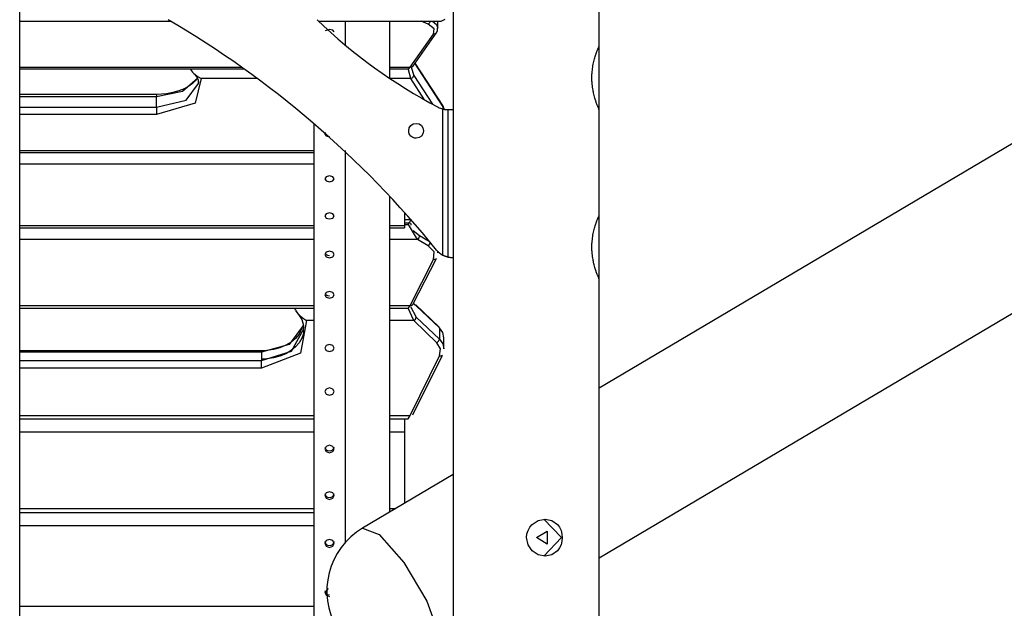
# Model space of a CAD drawing. Units: inches. Extents: x 241 to 353, y 126 to 294.
# Drawn here: x 275 to 284, y 259 to 264 of the extents above; entities that cross this region are included whole.
import ezdxf

# ---------------------------------------------------------------- set-up
doc = ezdxf.new("R2010")
doc.units = ezdxf.units.IN
doc.header["$MEASUREMENT"] = 0
doc.layers.add('Ebene 1', color=7, linetype='Continuous')

msp = doc.modelspace()

# ---------------------------------------------------------------- linework, layer by layer
at = {"layer": 'Ebene 1', "color": 179, "lineweight": 25, "true_color": 0x1a171b}
for points in [[(280.1672, 264.2352), (280.1672, 273.6763)], [(278.7871, 272.0704), (278.7871, 252.6354)], [(292.9899, 268.5898), (280.1672, 261.0044)], [(280.1672, 259.401), (293.6927, 267.4021)], [(274.6892, 247.1854), (274.6892, 247.6278), (274.6892, 248.0701), (274.6892, 248.4512), (274.6892, 248.8318), (274.6892, 249.1507), (274.6892, 249.4697), (274.6892, 249.7269), (274.6892, 249.9841), (274.6892, 250.1908), (274.6892, 250.3971), (274.6892, 251.2164), (274.6892, 252.0351), (274.6892, 253.5297), (274.6892, 255.0242), (274.6892, 257.6928), (274.6892, 260.3617), (274.6892, 263.7582), (274.6892, 267.1544)], [(274.6892, 264.4705), (276.1165, 264.4705)], [(274.6892, 264.4705), (276.1165, 264.4705)], [(274.6892, 264.4705), (276.1165, 264.4705)], [(277.5147, 264.4705), (278.6745, 264.4705)], [(277.5147, 264.4705), (278.6745, 264.4705)], [(277.5147, 264.4705), (278.6745, 264.4705)], [(277.7651, 264.4702), (277.7651, 264.3601), (277.7651, 264.2469)], [(278.189, 263.9286), (278.189, 264.2083), (278.189, 264.4702)], [(278.5511, 264.4426), (278.4845, 264.4705)], [(278.5511, 264.4426), (278.4845, 264.4705)], [(278.569, 264.4705), (278.562, 264.4538), (278.5511, 264.4426)], [(278.569, 264.4705), (278.562, 264.4538), (278.5511, 264.4426)], [(278.5906, 264.4705), (278.6286, 264.4395), (278.6421, 264.4038)], [(278.5906, 264.4705), (278.6286, 264.4395), (278.6421, 264.4038)], [(278.6421, 264.4035), (278.6421, 264.4705)], [(278.6421, 264.4035), (278.6421, 264.4705)], [(278.6745, 264.4705), (278.712, 264.4905)], [(278.6745, 264.4705), (278.712, 264.4905)], [(278.6745, 264.4705), (278.712, 264.4905)], [(277.6621, 264.3706), (277.6483, 264.3858), (277.6173, 264.3925), (277.5784, 264.3813)], [(277.6621, 264.3706), (277.6483, 264.3858), (277.6173, 264.3925), (277.5784, 264.3813)], [(277.6621, 264.3706), (277.6483, 264.3858), (277.6173, 264.3925), (277.5784, 264.3813)], [(278.6026, 264.3491), (278.6061, 264.4001), (278.5511, 264.4426)], [(278.6026, 264.3491), (278.6061, 264.4001), (278.5511, 264.4426)], [(278.6269, 264.358), (278.6393, 264.3801), (278.64, 264.4038)], [(278.6269, 264.358), (278.6393, 264.3801), (278.64, 264.4038)], [(278.6269, 264.358), (278.6393, 264.3801), (278.64, 264.4038)], [(278.3808, 264.0354), (278.6026, 264.3491)], [(278.3808, 264.0354), (278.6026, 264.3491)], [(278.4051, 264.0443), (278.6269, 264.358)], [(278.4051, 264.0443), (278.6269, 264.358)], [(278.6269, 264.358), (278.6168, 264.3501), (278.6026, 264.3491)], [(278.6269, 264.358), (278.6168, 264.3501), (278.6026, 264.3491)], [(280.1672, 263.6354), (280.1664, 263.6368), (280.1664, 263.6373), (280.1662, 263.6375), (280.1657, 263.638), (280.1657, 263.6387), (280.165, 263.6397), (280.1648, 263.6411), (280.1633, 263.6442), (280.1615, 263.6485), (280.1596, 263.653), (280.1574, 263.6583), (280.1569, 263.6597), (280.1562, 263.6611), (280.1555, 263.663), (280.1548, 263.6644), (280.1538, 263.6676), (280.1524, 263.6711), (280.1495, 263.6785), (280.1467, 263.6862), (280.1435, 263.6943), (280.1404, 263.7036), (280.1386, 263.7081), (280.1371, 263.7131), (280.1362, 263.7155), (280.1355, 263.7179), (280.1347, 263.7205), (280.1336, 263.7233), (280.1304, 263.7336), (280.1269, 263.7448), (280.1238, 263.7562), (280.1207, 263.7677), (280.1174, 263.7801), (280.1147, 263.7927), (280.114, 263.7965), (280.1133, 263.7994), (280.1124, 263.8027), (280.1118, 263.8061), (280.1104, 263.8128), (280.1093, 263.8196), (280.1069, 263.833), (280.1047, 263.8471), (280.103, 263.8612), (280.1012, 263.8757), (280.1009, 263.8831), (280.1, 263.8902), (280.0999, 263.894), (280.0999, 263.8979), (280.0994, 263.9015), (280.099, 263.9053), (280.0987, 263.9202), (280.0983, 263.935), (280.0987, 263.9498), (280.099, 263.9646), (280.0994, 263.972), (280.1, 263.9794), (280.1006, 263.983), (280.1006, 263.9868), (280.1009, 263.9904), (280.1012, 263.9942), (280.103, 264.0087), (280.1047, 264.0228), (280.1069, 264.0369), (280.109, 264.0507), (280.1118, 264.0642), (280.1147, 264.0772), (280.1174, 264.0898), (280.1207, 264.1022), (280.1238, 264.1141), (280.1269, 264.1258), (280.1302, 264.1368), (280.1336, 264.1474), (280.1343, 264.1498), (280.1355, 264.1524), (280.1362, 264.1548), (280.1369, 264.1572), (280.1386, 264.1622), (280.1404, 264.1668), (280.1435, 264.1758), (280.1464, 264.1844), (280.1495, 264.1921), (280.1524, 264.1992), (280.1538, 264.2028), (280.1548, 264.2059), (280.1555, 264.2076), (280.1562, 264.209), (280.1565, 264.2104), (280.1574, 264.212), (280.1595, 264.2175), (280.1615, 264.2221), (280.1633, 264.2259), (280.1648, 264.2295), (280.1657, 264.2319), (280.1664, 264.2338), (280.1664, 264.2342), (280.1669, 264.2345), (280.1669, 264.2349), (280.1672, 264.2352)], [(280.1672, 263.6373), (280.1672, 264.2359)], [(274.6892, 264.0354), (276.7883, 264.0354)], [(274.6892, 264.0354), (276.7883, 264.0354)], [(274.6892, 264.0221), (276.8069, 264.0221)], [(274.6892, 264.0221), (276.8069, 264.0221)], [(276.3032, 264.019), (276.312, 264.0027), (276.3237, 263.9885), (276.3363, 263.9758), (276.3497, 263.9646), (276.3773, 263.9444), (276.4052, 263.9286)], [(276.3032, 264.019), (276.312, 264.0027), (276.3237, 263.9885), (276.3363, 263.9758), (276.3497, 263.9646), (276.3773, 263.9444), (276.4052, 263.9286)], [(278.189, 264.0354), (278.3808, 264.0354)], [(278.189, 264.0354), (278.3808, 264.0354)], [(278.189, 264.0221), (278.3684, 264.0221)], [(278.189, 264.0221), (278.3684, 264.0221)], [(278.3856, 263.9286), (278.3644, 264.0101)], [(278.3856, 263.9286), (278.3644, 264.0101)], [(278.3684, 264.0221), (278.3808, 264.0354)], [(278.3694, 264.0225), (278.3808, 264.0354)], [(278.4051, 264.0443), (278.3949, 264.0366), (278.3808, 264.0354)], [(278.4051, 264.0443), (278.3949, 264.0366), (278.3808, 264.0354)], [(278.3892, 264.038), (278.4138, 263.9589)], [(278.3892, 264.038), (278.4138, 263.9589)], [(278.6922, 263.6626), (278.4256, 264.0728)], [(278.6922, 263.6626), (278.4256, 264.0728)], [(278.6893, 263.6731), (278.4273, 264.0757)], [(278.6893, 263.6731), (278.4273, 264.0757)], [(276.3688, 263.9346), (276.3494, 263.9071), (276.3234, 263.8809), (276.2894, 263.8559), (276.2453, 263.832), (276.1938, 263.8118), (276.137, 263.796), (276.0767, 263.7851), (276.0295, 263.7805), (275.9807, 263.7786)], [(276.3688, 263.9346), (276.3494, 263.9071), (276.3234, 263.8809), (276.2894, 263.8559), (276.2453, 263.832), (276.1938, 263.8118), (276.137, 263.796), (276.0767, 263.7851), (276.0295, 263.7805), (275.9807, 263.7786)], [(276.3688, 263.9346), (276.3494, 263.9071), (276.3234, 263.8809), (276.2894, 263.8559), (276.2453, 263.832), (276.1938, 263.8118), (276.137, 263.796), (276.0767, 263.7851), (276.0295, 263.7805), (275.9807, 263.7786)], [(276.3699, 263.931), (276.2284, 263.8058), (275.9807, 263.7572)], [(276.3699, 263.931), (276.2284, 263.8058), (275.9807, 263.7572)], [(276.4052, 263.9286), (276.348, 263.6964), (275.9807, 263.5886)], [(276.4052, 263.9286), (276.348, 263.6964), (275.9807, 263.5886)], [(276.3321, 263.9787), (276.337, 263.9744), (276.3416, 263.9703), (276.3688, 263.9343)], [(276.3321, 263.9787), (276.337, 263.9744), (276.3416, 263.9703), (276.3688, 263.9343)], [(276.3321, 263.9787), (276.337, 263.9744), (276.3416, 263.9703), (276.3638, 263.9427), (276.3756, 263.9155), (276.3783, 263.8993), (276.3769, 263.8835)], [(276.3756, 263.9158), (276.3783, 263.8993), (276.3769, 263.8835)], [(276.3759, 263.9155), (276.3769, 263.8835)], [(276.9361, 263.9286), (276.4052, 263.9286)], [(276.9361, 263.9286), (276.4052, 263.9286)], [(278.3856, 263.9286), (278.1906, 263.9286)], [(278.3856, 263.9286), (278.1906, 263.9286)], [(278.3856, 263.9286), (278.4054, 263.9398), (278.4138, 263.9589)], [(278.3856, 263.9286), (278.4054, 263.9398), (278.4138, 263.9589)], [(278.5155, 263.7289), (278.3856, 263.9286)], [(278.5155, 263.7289), (278.3856, 263.9286)], [(278.4138, 263.9589), (278.5902, 263.6876)], [(278.4138, 263.9589), (278.5902, 263.6876)], [(275.9807, 263.658), (276.2622, 263.7236), (276.3809, 263.8824)], [(275.9807, 263.658), (276.2622, 263.7236), (276.3809, 263.8824)], [(275.9807, 263.7786), (274.6892, 263.7786)], [(275.9807, 263.7786), (274.6892, 263.7786)], [(275.9807, 263.7572), (274.6892, 263.7572)], [(275.9807, 263.7572), (274.6892, 263.7572)], [(275.9807, 263.7786), (275.9807, 263.773), (275.9807, 263.7572)], [(275.9807, 263.7786), (275.9807, 263.773), (275.9807, 263.7572)], [(275.9807, 263.658), (275.9807, 263.7572)], [(275.9807, 263.658), (275.9807, 263.7572)], [(274.6892, 263.658), (275.9807, 263.658)], [(274.6892, 263.658), (275.9807, 263.658)], [(275.9807, 263.658), (275.9807, 263.6208), (275.9807, 263.5886)], [(275.9807, 263.658), (275.9807, 263.6208), (275.9807, 263.5886)], [(278.7017, 263.644), (278.6893, 263.6731)], [(278.7017, 263.644), (278.6893, 263.6731)], [(278.7017, 263.644), (278.6893, 263.6731)], [(278.6922, 263.6626), (278.6915, 263.6683), (278.6893, 263.6731)], [(278.6922, 263.6626), (278.6915, 263.6683), (278.6893, 263.6731)], [(278.6898, 263.6414), (278.6939, 263.6404), (278.6979, 263.6394), (278.7017, 263.6387), (278.706, 263.638), (278.7098, 263.6373), (278.7134, 263.6368), (278.7168, 263.6364), (278.7205, 263.6361), (278.7237, 263.6358), (278.7268, 263.6358), (278.7279, 263.6354), (278.7292, 263.6354), (278.7306, 263.6354), (278.7317, 263.6354), (278.7339, 263.6354), (278.7356, 263.6354), (278.737, 263.6354), (278.7384, 263.6354)], [(278.6898, 262.2596), (278.6898, 263.6414)], [(278.7013, 263.6435), (278.6975, 263.6535), (278.6922, 263.6626)], [(278.7013, 263.6435), (278.6975, 263.6535), (278.6922, 263.6626)], [(278.6922, 263.6408), (278.6922, 263.6626)], [(278.6922, 263.6408), (278.6922, 263.6626)], [(278.7384, 263.6354), (278.7592, 263.6354), (278.7871, 263.6354)], [(278.7384, 262.241), (278.7384, 263.6354)], [(280.1672, 262.6353), (280.1672, 263.6361)], [(275.9807, 263.5886), (274.6892, 263.5886)], [(275.9807, 263.5886), (274.6892, 263.5886)], [(277.4687, 263.5031), (277.4687, 262.4074), (277.4687, 261.1596), (277.4687, 259.7771), (277.4687, 258.2778), (277.4687, 256.6825), (277.4687, 255.0125), (277.4687, 253.2903)], [(277.4687, 263.5031), (277.4687, 262.4074), (277.4687, 261.1596), (277.4687, 259.7771), (277.4687, 258.2778), (277.4687, 256.6825), (277.4687, 255.0125), (277.4687, 253.2903)], [(277.4687, 263.5031), (277.4687, 262.4074), (277.4687, 261.1596), (277.4687, 259.7771), (277.4687, 258.2778), (277.4687, 256.6825), (277.4687, 255.0125), (277.4687, 253.2903)], [(277.5784, 263.4182), (277.5722, 263.4051), (277.586, 263.3869), (277.6173, 263.3786)], [(277.5784, 263.4182), (277.5722, 263.4051), (277.586, 263.3869), (277.6173, 263.3786)], [(277.5784, 263.4182), (277.5722, 263.4051), (277.586, 263.3869), (277.6173, 263.3786)], [(274.6888, 263.2487), (277.4687, 263.2487)], [(274.6888, 263.2487), (277.4687, 263.2487)], [(274.6892, 263.2311), (277.4687, 263.2311)], [(274.6892, 263.2311), (277.4687, 263.2311)], [(277.7651, 263.2487), (277.7651, 261.5527), (277.7651, 259.5442)], [(277.4687, 263.1187), (274.6892, 263.1187)], [(277.4687, 263.1187), (274.6892, 263.1187)], [(277.6173, 262.9543), (277.6483, 262.9626), (277.6621, 262.9821), (277.6483, 263.0015), (277.6173, 263.01), (277.586, 263.0015), (277.5722, 262.9821), (277.586, 262.9626), (277.6173, 262.9543), (277.6173, 262.9543)], [(277.6173, 262.9543), (277.6483, 262.9626), (277.6621, 262.9821), (277.6483, 263.0015), (277.6173, 263.01), (277.586, 263.0015), (277.5722, 262.9821), (277.586, 262.9626), (277.6173, 262.9543), (277.6173, 262.9543)], [(277.6173, 262.9543), (277.6483, 262.9626), (277.6621, 262.9821), (277.6483, 263.0015), (277.6173, 263.01), (277.586, 263.0015), (277.5722, 262.9821), (277.586, 262.9626), (277.6173, 262.9543), (277.6173, 262.9543)], [(278.189, 259.8339), (278.189, 261.4214), (278.189, 262.8141)], [(277.6173, 262.6029), (277.6483, 262.6117), (277.6621, 262.6322), (277.6483, 262.6524), (277.6173, 262.6615), (277.586, 262.6524), (277.5722, 262.6322), (277.586, 262.6117), (277.6173, 262.6029), (277.6173, 262.6029)], [(277.6173, 262.6029), (277.6483, 262.6117), (277.6621, 262.6322), (277.6483, 262.6524), (277.6173, 262.6615), (277.586, 262.6524), (277.5722, 262.6322), (277.586, 262.6117), (277.6173, 262.6029), (277.6173, 262.6029)], [(277.6173, 262.6029), (277.6483, 262.6117), (277.6621, 262.6322), (277.6483, 262.6524), (277.6173, 262.6615), (277.586, 262.6524), (277.5722, 262.6322), (277.586, 262.6117), (277.6173, 262.6029), (277.6173, 262.6029)], [(278.327, 262.6639), (278.327, 262.5414)], [(278.327, 262.6639), (278.327, 262.5414)], [(280.1672, 262.0353), (280.1664, 262.0367), (280.1664, 262.0371), (280.1662, 262.0378), (280.1657, 262.0381), (280.1657, 262.0384), (280.165, 262.0398), (280.1648, 262.0412), (280.1633, 262.0445), (280.1615, 262.0483), (280.1596, 262.0529), (280.1574, 262.0586), (280.1569, 262.06), (280.1562, 262.0614), (280.1555, 262.0627), (280.1548, 262.0646), (280.1538, 262.0677), (280.1524, 262.0712), (280.1495, 262.0782), (280.1467, 262.086), (280.1435, 262.0946), (280.1404, 262.1037), (280.1386, 262.1082), (280.1371, 262.1132), (280.1362, 262.1156), (280.1355, 262.1182), (280.1347, 262.1206), (280.1336, 262.123), (280.1304, 262.1337), (280.1269, 262.1446), (280.1238, 262.1559), (280.1207, 262.1678), (280.1174, 262.1802), (280.1147, 262.193), (280.114, 262.1962), (280.1133, 262.1997), (280.1124, 262.2028), (280.1118, 262.2059), (280.1104, 262.2126), (280.1093, 262.2193), (280.1069, 262.2331), (280.1047, 262.2469), (280.103, 262.2613), (280.1012, 262.2755), (280.1009, 262.2829), (280.1, 262.2903), (280.0999, 262.2941), (280.0999, 262.2979), (280.0994, 262.3016), (280.099, 262.3051), (280.0987, 262.3199), (280.0983, 262.3351), (280.0987, 262.3499), (280.099, 262.3647), (280.0994, 262.3723), (280.1, 262.3792), (280.1006, 262.3831), (280.1006, 262.3867), (280.1009, 262.3905), (280.1012, 262.394), (280.103, 262.4088), (280.1047, 262.4229), (280.1069, 262.437), (280.109, 262.4505), (280.1118, 262.4643), (280.1147, 262.4773), (280.1174, 262.4899), (280.1207, 262.5023), (280.1238, 262.5144), (280.1269, 262.5256), (280.1302, 262.5366), (280.1336, 262.5471), (280.1343, 262.55), (280.1355, 262.5524), (280.1362, 262.5549), (280.1369, 262.5573), (280.1386, 262.5623), (280.1404, 262.5669), (280.1435, 262.5757), (280.1464, 262.5841), (280.1495, 262.5919), (280.1524, 262.5993), (280.1538, 262.6029), (280.1548, 262.606), (280.1555, 262.6074), (280.1562, 262.6093), (280.1565, 262.6107), (280.1574, 262.612), (280.1595, 262.6174), (280.1615, 262.6222), (280.1633, 262.6262), (280.1648, 262.6293), (280.1657, 262.6317), (280.1664, 262.6339), (280.1664, 262.6343), (280.1669, 262.6346), (280.1669, 262.6346), (280.1672, 262.635)], [(280.1672, 262.0374), (280.1672, 262.6353)], [(274.6892, 262.5414), (277.4687, 262.5414)], [(274.6892, 262.5414), (277.4687, 262.5414)], [(274.6892, 262.5182), (277.4687, 262.5182)], [(274.6892, 262.5182), (277.4687, 262.5182)], [(278.189, 262.5414), (278.327, 262.5414)], [(278.189, 262.5414), (278.327, 262.5414)], [(278.189, 262.5182), (278.327, 262.5182)], [(278.189, 262.5182), (278.327, 262.5182)], [(278.3885, 262.595), (278.327, 262.595)], [(278.3885, 262.595), (278.327, 262.595)], [(278.3663, 262.564), (278.327, 262.564)], [(278.3663, 262.564), (278.327, 262.564)], [(278.327, 262.5495), (278.3663, 262.5495)], [(278.327, 262.5495), (278.3663, 262.5495)], [(278.327, 262.5414), (278.327, 262.5242), (278.327, 262.5182)], [(278.327, 262.5414), (278.327, 262.5242), (278.327, 262.5182)], [(278.3663, 262.564), (278.3923, 262.595)], [(278.3663, 262.564), (278.3923, 262.595)], [(278.3854, 262.5592), (278.3765, 262.5626), (278.3663, 262.564)], [(278.3854, 262.5592), (278.3765, 262.5626), (278.3663, 262.564)], [(278.3663, 262.5495), (278.3663, 262.564)], [(278.3663, 262.5495), (278.3663, 262.564)], [(278.4502, 262.4081), (278.3663, 262.5495)], [(278.4502, 262.4081), (278.3663, 262.5495)], [(278.3854, 262.5592), (278.3854, 262.5447)], [(278.3854, 262.5592), (278.3854, 262.5447)], [(278.4099, 262.4949), (278.4697, 262.4458)], [(278.4099, 262.4949), (278.4697, 262.4458)], [(278.4697, 262.4458), (278.464, 262.4257), (278.4502, 262.4081)], [(278.4697, 262.4458), (278.464, 262.4257), (278.4502, 262.4081)], [(278.4697, 262.4458), (278.5616, 262.3926)], [(278.4697, 262.4458), (278.5616, 262.3926)], [(277.4687, 262.4081), (274.6888, 262.4081)], [(277.4687, 262.4081), (274.6888, 262.4081)], [(278.4502, 262.4081), (278.189, 262.4081)], [(278.4502, 262.4081), (278.189, 262.4081)], [(278.5511, 262.3502), (278.4502, 262.4081)], [(278.5511, 262.3502), (278.4502, 262.4081)], [(278.5699, 262.3828), (278.5632, 262.365), (278.5511, 262.3502)], [(278.5699, 262.3828), (278.5632, 262.365), (278.5511, 262.3502)], [(278.6026, 262.2207), (278.6061, 262.291), (278.5511, 262.3502)], [(278.6026, 262.2207), (278.6061, 262.291), (278.5511, 262.3502)], [(277.6173, 262.2364), (277.6483, 262.2455), (277.6621, 262.2667), (277.6483, 262.2882), (277.6173, 262.2973), (277.586, 262.2882), (277.5722, 262.2667), (277.586, 262.2455), (277.6173, 262.2364), (277.6173, 262.2364)], [(277.6173, 262.2364), (277.6483, 262.2455), (277.6621, 262.2667), (277.6483, 262.2882), (277.6173, 262.2973), (277.586, 262.2882), (277.5722, 262.2667), (277.586, 262.2455), (277.6173, 262.2364), (277.6173, 262.2364)], [(277.6173, 262.2364), (277.6483, 262.2455), (277.6621, 262.2667), (277.6483, 262.2882), (277.6173, 262.2973), (277.586, 262.2882), (277.5722, 262.2667), (277.586, 262.2455), (277.6173, 262.2364), (277.6173, 262.2364)], [(277.5803, 262.2724), (277.586, 262.2677), (277.6003, 262.2606), (277.6173, 262.2582)], [(277.5803, 262.2724), (277.586, 262.2677), (277.6003, 262.2606), (277.6173, 262.2582)], [(277.5803, 262.2724), (277.586, 262.2677), (277.6003, 262.2606), (277.6173, 262.2582)], [(278.641, 262.297), (278.6417, 262.2892), (278.6421, 262.2818)], [(278.641, 262.297), (278.6417, 262.2892), (278.6421, 262.2818)], [(278.6421, 262.2818), (278.6421, 262.296)], [(278.6421, 262.2818), (278.6421, 262.296)], [(278.7384, 262.241), (278.737, 262.2412), (278.7356, 262.2417), (278.7346, 262.242), (278.7339, 262.2424), (278.7332, 262.2424), (278.7323, 262.2424), (278.732, 262.2427), (278.7313, 262.2427), (278.7289, 262.2434), (278.7261, 262.2445), (278.7246, 262.2448), (278.723, 262.2451), (278.7215, 262.2458), (278.7198, 262.2465), (278.7161, 262.2476), (278.7127, 262.2491), (278.711, 262.2498), (278.7091, 262.2505), (278.7081, 262.2507), (278.707, 262.2515), (278.7063, 262.2519), (278.7053, 262.2522), (278.7013, 262.2539), (278.6975, 262.2558), (278.6953, 262.2567), (278.6936, 262.2579), (278.6915, 262.2586), (278.6898, 262.2596)], [(278.7857, 262.2353), (278.7782, 262.2353), (278.7713, 262.236), (278.7649, 262.2364), (278.7585, 262.2371), (278.7528, 262.2381), (278.7477, 262.2388), (278.7427, 262.2398), (278.7384, 262.241)], [(278.3808, 261.7866), (278.6026, 262.2207)], [(278.3808, 261.7866), (278.6026, 262.2207)], [(278.4071, 261.7947), (278.6295, 262.229)], [(278.4071, 261.7947), (278.6295, 262.229)], [(278.6295, 262.229), (278.6188, 262.2207), (278.6026, 262.2207)], [(278.6295, 262.229), (278.6188, 262.2207), (278.6026, 262.2207)], [(280.1672, 252.6354), (280.1672, 262.036)], [(277.6173, 261.8553), (277.6483, 261.8648), (277.6621, 261.8867), (277.6483, 261.9089), (277.6173, 261.9186), (277.586, 261.9089), (277.5722, 261.8867), (277.586, 261.8648), (277.6173, 261.8553), (277.6173, 261.8553)], [(277.6173, 261.8553), (277.6483, 261.8648), (277.6621, 261.8867), (277.6483, 261.9089), (277.6173, 261.9186), (277.586, 261.9089), (277.5722, 261.8867), (277.586, 261.8648), (277.6173, 261.8553), (277.6173, 261.8553)], [(277.6173, 261.8553), (277.6483, 261.8648), (277.6621, 261.8867), (277.6483, 261.9089), (277.6173, 261.9186), (277.586, 261.9089), (277.5722, 261.8867), (277.586, 261.8648), (277.6173, 261.8553), (277.6173, 261.8553)], [(277.5793, 261.892), (277.586, 261.886), (277.6003, 261.8789), (277.6173, 261.8765)], [(277.5793, 261.892), (277.586, 261.886), (277.6003, 261.8789), (277.6173, 261.8765)], [(277.5803, 261.891), (277.586, 261.886), (277.6003, 261.8789), (277.6173, 261.8765)], [(274.6892, 261.7866), (277.4687, 261.7866)], [(274.6892, 261.7866), (277.4687, 261.7866)], [(278.189, 261.7866), (278.3808, 261.7866)], [(278.189, 261.7866), (278.3808, 261.7866)], [(278.3654, 261.7597), (278.3808, 261.7866)], [(278.3654, 261.7597), (278.3808, 261.7866)], [(278.4071, 261.7947), (278.397, 261.7866), (278.3808, 261.7866)], [(278.4071, 261.7947), (278.397, 261.7866), (278.3808, 261.7866)], [(278.3842, 261.7745), (278.4385, 261.6757)], [(278.3842, 261.7745), (278.4385, 261.6757)], [(278.4385, 261.7823), (278.4111, 261.8021)], [(278.4385, 261.7823), (278.4111, 261.8021)], [(278.4385, 261.7823), (278.4111, 261.8021)], [(278.6541, 261.5806), (278.4357, 261.79)], [(278.6541, 261.5806), (278.4357, 261.79)], [(278.6569, 261.5727), (278.4385, 261.7823)], [(278.6569, 261.5727), (278.4385, 261.7823)], [(274.6892, 261.759), (277.4687, 261.759)], [(274.6892, 261.759), (277.4687, 261.759)], [(277.2976, 261.7399), (277.2909, 261.7594)], [(277.2976, 261.7399), (277.2909, 261.7594)], [(277.2976, 261.7399), (277.3061, 261.7241), (277.3178, 261.71), (277.3305, 261.6965), (277.344, 261.6846), (277.3717, 261.6617), (277.3993, 261.6419)], [(277.2976, 261.7399), (277.3061, 261.7241), (277.3178, 261.71), (277.3305, 261.6965), (277.344, 261.6846), (277.3717, 261.6617), (277.3993, 261.6419)], [(277.299, 261.7301), (277.3164, 261.7113), (277.3316, 261.6919), (277.3559, 261.6514), (277.3696, 261.6095), (277.3724, 261.5833), (277.3703, 261.5568)], [(277.299, 261.7301), (277.3164, 261.7113), (277.3316, 261.6919), (277.3559, 261.6514), (277.3696, 261.6095), (277.3724, 261.5833), (277.3703, 261.5568)], [(277.299, 261.7301), (277.3164, 261.7113), (277.3316, 261.6919), (277.3559, 261.6514), (277.3696, 261.6095), (277.3724, 261.5833), (277.3703, 261.5568)], [(278.189, 261.759), (278.3634, 261.759)], [(278.189, 261.759), (278.3634, 261.759)], [(278.4149, 261.6419), (278.363, 261.759)], [(278.4149, 261.6419), (278.363, 261.759)], [(277.3993, 261.6419), (277.3424, 261.336), (276.9752, 261.1942)], [(277.3993, 261.6419), (277.3424, 261.336), (276.9752, 261.1942)], [(277.3703, 261.5982), (277.3312, 261.5139), (277.2966, 261.4743), (277.2539, 261.439), (277.2044, 261.4097), (277.1488, 261.3861), (277.0889, 261.3696), (277.026, 261.3601), (277.0007, 261.3582), (276.9752, 261.3575)], [(277.3703, 261.5982), (277.3312, 261.5139), (277.2966, 261.4743), (277.2539, 261.439), (277.2044, 261.4097), (277.1488, 261.3861), (277.0889, 261.3696), (277.026, 261.3601), (277.0007, 261.3582), (276.9752, 261.3575)], [(277.3703, 261.5982), (277.3312, 261.5139), (277.2966, 261.4743), (277.2539, 261.439), (277.2044, 261.4097), (277.1488, 261.3861), (277.0889, 261.3696), (277.026, 261.3601), (277.0007, 261.3582), (276.9752, 261.3575)], [(277.3708, 261.5982), (277.236, 261.4169), (276.9752, 261.3449)], [(277.3708, 261.5982), (277.236, 261.4169), (276.9752, 261.3449)], [(277.4687, 261.6419), (277.3993, 261.6419)], [(277.4687, 261.6419), (277.3993, 261.6419)], [(278.4149, 261.6419), (278.189, 261.6419)], [(278.4149, 261.6419), (278.189, 261.6419)], [(278.4149, 261.6419), (278.4316, 261.6574), (278.4385, 261.6757)], [(278.4149, 261.6419), (278.4316, 261.6574), (278.4385, 261.6757)], [(278.6333, 261.4324), (278.4149, 261.6419)], [(278.6333, 261.4324), (278.4149, 261.6419)], [(278.4385, 261.6757), (278.6569, 261.4662)], [(278.4385, 261.6757), (278.6569, 261.4662)], [(276.9752, 261.2647), (277.2578, 261.3522), (277.3753, 261.5632)], [(276.9752, 261.2647), (277.2578, 261.3522), (277.3753, 261.5632)], [(277.3703, 261.5568), (277.3717, 261.5392), (277.3708, 261.522), (277.3574, 261.4772), (277.3312, 261.4338), (277.2966, 261.3946), (277.2539, 261.3589), (277.2044, 261.3296), (277.1488, 261.306), (277.0889, 261.2895), (277.026, 261.28), (277.0007, 261.2781), (276.9752, 261.2774)], [(277.3703, 261.5568), (277.3717, 261.5392), (277.3708, 261.522), (277.3574, 261.4772), (277.3312, 261.4338), (277.2966, 261.3946), (277.2539, 261.3589), (277.2044, 261.3296), (277.1488, 261.306), (277.0889, 261.2895), (277.026, 261.28), (277.0007, 261.2781), (276.9752, 261.2774)], [(277.3703, 261.5568), (277.3717, 261.5392), (277.3708, 261.522), (277.3574, 261.4772), (277.3312, 261.4338), (277.2966, 261.3946), (277.2539, 261.3589), (277.2044, 261.3296), (277.1488, 261.306), (277.0889, 261.2895), (277.026, 261.28), (277.0007, 261.2781), (276.9752, 261.2774)], [(278.6569, 261.5727), (278.6562, 261.5773), (278.6541, 261.5806)], [(278.6569, 261.5727), (278.6562, 261.5773), (278.6541, 261.5806)], [(278.6989, 261.481), (278.6882, 261.5298), (278.6569, 261.5727)], [(278.6989, 261.481), (278.6882, 261.5298), (278.6569, 261.5727)], [(278.6569, 261.5727), (278.6569, 261.4662)], [(278.6569, 261.5727), (278.6569, 261.4662)], [(277.6173, 261.3498), (277.6483, 261.3601), (277.6621, 261.383), (277.6483, 261.4059), (277.6173, 261.4163), (277.586, 261.4059), (277.5722, 261.383), (277.586, 261.3601), (277.6173, 261.3498), (277.6173, 261.3498)], [(277.6173, 261.3498), (277.6483, 261.3601), (277.6621, 261.383), (277.6483, 261.4059), (277.6173, 261.4163), (277.586, 261.4059), (277.5722, 261.383), (277.586, 261.3601), (277.6173, 261.3498), (277.6173, 261.3498)], [(277.6173, 261.3498), (277.6483, 261.3601), (277.6621, 261.383), (277.6483, 261.4059), (277.6173, 261.4163), (277.586, 261.4059), (277.5722, 261.383), (277.586, 261.3601), (277.6173, 261.3498), (277.6173, 261.3498)], [(278.6333, 261.4324), (278.6498, 261.4483), (278.6569, 261.4662)], [(278.6333, 261.4324), (278.6498, 261.4483), (278.6569, 261.4662)], [(278.6588, 261.3107), (278.6672, 261.3742), (278.6333, 261.4324)], [(278.6588, 261.3107), (278.6672, 261.3742), (278.6333, 261.4324)], [(278.6569, 261.4662), (278.6882, 261.4231), (278.6989, 261.3744)], [(278.6569, 261.4662), (278.6882, 261.4231), (278.6989, 261.3744)], [(278.6989, 261.3744), (278.6989, 261.481)], [(278.6989, 261.3744), (278.6989, 261.481)], [(276.9752, 261.3575), (274.6892, 261.3575)], [(276.9752, 261.3575), (274.6892, 261.3575)], [(276.9752, 261.3449), (274.6892, 261.3449)], [(276.9752, 261.3449), (274.6892, 261.3449)], [(276.9752, 261.3449), (276.9752, 261.3541), (276.9752, 261.3575)], [(276.9752, 261.3449), (276.9752, 261.3541), (276.9752, 261.3575)], [(276.9752, 261.3449), (276.9752, 261.2647)], [(276.9752, 261.3449), (276.9752, 261.2647)], [(278.3801, 260.7465), (278.6588, 261.3107)], [(278.3801, 260.7465), (278.6588, 261.3107)], [(278.4068, 260.7532), (278.6855, 261.3174)], [(278.4068, 260.7532), (278.6855, 261.3174)], [(278.6588, 261.3107), (278.6752, 261.31), (278.6855, 261.3174)], [(278.6588, 261.3107), (278.6752, 261.31), (278.6855, 261.3174)], [(274.6892, 261.2647), (276.9752, 261.2647)], [(274.6892, 261.2647), (276.9752, 261.2647)], [(276.9752, 261.1942), (276.9752, 261.2306), (276.9752, 261.2647)], [(276.9752, 261.1942), (276.9752, 261.2306), (276.9752, 261.2647)], [(276.9752, 261.1942), (274.6892, 261.1942)], [(276.9752, 261.1942), (274.6892, 261.1942)], [(277.6173, 260.9374), (277.6483, 260.9477), (277.6621, 260.9717), (277.6483, 260.9953), (277.6173, 261.0059), (277.586, 260.9953), (277.5722, 260.9717), (277.586, 260.9477), (277.6173, 260.9374), (277.6173, 260.9374)], [(277.6173, 260.9374), (277.6483, 260.9477), (277.6621, 260.9717), (277.6483, 260.9953), (277.6173, 261.0059), (277.586, 260.9953), (277.5722, 260.9717), (277.586, 260.9477), (277.6173, 260.9374), (277.6173, 260.9374)], [(277.6173, 260.9374), (277.6483, 260.9477), (277.6621, 260.9717), (277.6483, 260.9953), (277.6173, 261.0059), (277.586, 260.9953), (277.5722, 260.9717), (277.586, 260.9477), (277.6173, 260.9374), (277.6173, 260.9374)], [(274.6892, 260.7465), (277.4687, 260.7465)], [(274.6892, 260.7465), (277.4687, 260.7465)], [(278.189, 260.7465), (278.3801, 260.7465)], [(278.189, 260.7465), (278.3801, 260.7465)], [(278.3606, 260.7135), (278.3801, 260.7465)], [(278.3627, 260.7138), (278.3801, 260.7465)], [(274.6888, 260.7135), (277.4687, 260.7135)], [(274.6888, 260.7135), (277.4687, 260.7135)], [(278.189, 260.7135), (278.3606, 260.7135)], [(278.189, 260.7135), (278.3606, 260.7135)], [(278.327, 260.7135), (278.327, 260.6513), (278.327, 260.5882)], [(278.327, 260.7135), (278.327, 260.6513), (278.327, 260.5882)], [(277.4687, 260.5882), (274.6892, 260.5882)], [(277.4687, 260.5882), (274.6892, 260.5882)], [(278.327, 260.5882), (278.189, 260.5882)], [(278.327, 260.5882), (278.189, 260.5882)], [(278.327, 260.5882), (278.327, 259.9157)], [(278.327, 260.5882), (278.327, 259.9157)], [(277.6173, 260.3938), (277.6483, 260.4048), (277.6621, 260.4294), (277.6483, 260.454), (277.6173, 260.4651), (277.586, 260.454), (277.5722, 260.4294), (277.586, 260.4048), (277.6173, 260.3938), (277.6173, 260.3938)], [(277.6173, 260.3938), (277.6483, 260.4048), (277.6621, 260.4294), (277.6483, 260.454), (277.6173, 260.4651), (277.586, 260.454), (277.5722, 260.4294), (277.586, 260.4048), (277.6173, 260.3938), (277.6173, 260.3938)], [(277.6173, 260.3938), (277.6483, 260.4048), (277.6621, 260.4294), (277.6483, 260.454), (277.6173, 260.4651), (277.586, 260.454), (277.5722, 260.4294), (277.586, 260.4048), (277.6173, 260.3938), (277.6173, 260.3938)], [(277.5722, 260.4478), (277.586, 260.423), (277.6003, 260.4153), (277.6173, 260.4122)], [(277.5722, 260.4478), (277.586, 260.423), (277.6003, 260.4153), (277.6173, 260.4122)], [(277.5722, 260.4478), (277.586, 260.423), (277.6003, 260.4153), (277.6173, 260.4122)], [(277.6173, 260.4122), (277.6339, 260.4153), (277.6483, 260.423), (277.6585, 260.4347), (277.6621, 260.4478)], [(277.6173, 260.4122), (277.6339, 260.4153), (277.6483, 260.423), (277.6585, 260.4347), (277.6621, 260.4478)], [(277.6173, 260.4122), (277.6339, 260.4153), (277.6483, 260.423), (277.6585, 260.4347), (277.6621, 260.4478)], [(278.7875, 260.1881), (277.931, 259.6817)], [(277.6173, 259.9528), (277.6483, 259.9641), (277.6621, 259.9895), (277.6483, 260.0148), (277.6173, 260.0258), (277.586, 260.0148), (277.5722, 259.9895), (277.586, 259.9641), (277.6173, 259.9528), (277.6173, 259.9528)], [(277.6173, 259.9528), (277.6483, 259.9641), (277.6621, 259.9895), (277.6483, 260.0148), (277.6173, 260.0258), (277.586, 260.0148), (277.5722, 259.9895), (277.586, 259.9641), (277.6173, 259.9528), (277.6173, 259.9528)], [(277.6173, 259.9528), (277.6483, 259.9641), (277.6621, 259.9895), (277.6483, 260.0148), (277.6173, 260.0258), (277.586, 260.0148), (277.5722, 259.9895), (277.586, 259.9641), (277.6173, 259.9528), (277.6173, 259.9528)], [(277.5722, 260.0072), (277.5756, 259.9934), (277.586, 259.9814), (277.6003, 259.9733), (277.6173, 259.9705)], [(277.5722, 260.0072), (277.5756, 259.9934), (277.586, 259.9814), (277.6003, 259.9733), (277.6173, 259.9705)], [(277.5722, 260.0072), (277.5756, 259.9934), (277.586, 259.9814), (277.6003, 259.9733), (277.6173, 259.9705)], [(277.6173, 259.9705), (277.6339, 259.9733), (277.6483, 259.9814), (277.6585, 259.9934), (277.6621, 260.0072)], [(277.6173, 259.9705), (277.6339, 259.9733), (277.6483, 259.9814), (277.6585, 259.9934), (277.6621, 260.0072)], [(277.6173, 259.9705), (277.6339, 259.9733), (277.6483, 259.9814), (277.6585, 259.9934), (277.6621, 260.0072)], [(274.6892, 259.8682), (277.4687, 259.8682)], [(274.6892, 259.8682), (277.4687, 259.8682)], [(274.6892, 259.8282), (277.4687, 259.8282)], [(274.6892, 259.8282), (277.4687, 259.8282)], [(278.189, 259.8682), (278.2466, 259.8682)], [(278.189, 259.8682), (278.2466, 259.8682)], [(279.4806, 259.5923), (279.4842, 259.6269), (279.4947, 259.6596), (279.5113, 259.6896), (279.5333, 259.7161), (279.59, 259.7538), (279.6556, 259.7673), (279.7195, 259.7538), (279.7724, 259.7161), (279.7921, 259.6896), (279.8069, 259.6593), (279.8158, 259.6265), (279.8189, 259.5923), (279.8158, 259.558), (279.8069, 259.5252), (279.7921, 259.4953), (279.7724, 259.4687), (279.7199, 259.431), (279.6556, 259.4172), (279.59, 259.4307), (279.5333, 259.4684), (279.4947, 259.5249), (279.4806, 259.5923), (279.4806, 259.5923)], [(279.6429, 259.7673), (279.8119, 259.5923), (279.6429, 259.4172)], [(277.4687, 259.7023), (274.6892, 259.7023)], [(277.4687, 259.7023), (274.6892, 259.7023)], [(277.931, 259.6817), (278.089, 259.6215), (278.3207, 259.358), (278.5377, 258.9911), (278.6572, 258.6609), (278.6336, 258.4938)], [(279.5752, 259.5923), (279.6765, 259.6531), (279.6765, 259.5316), (279.5752, 259.5923), (279.5752, 259.5923)], [(277.6173, 259.5001), (277.6483, 259.5118), (277.6621, 259.538), (277.6483, 259.5637), (277.6173, 259.5754), (277.586, 259.5637), (277.5722, 259.538), (277.586, 259.5118), (277.6173, 259.5001), (277.6173, 259.5001)], [(277.6173, 259.5001), (277.6483, 259.5118), (277.6621, 259.538), (277.6483, 259.5637), (277.6173, 259.5754), (277.586, 259.5637), (277.5722, 259.538), (277.586, 259.5118), (277.6173, 259.5001), (277.6173, 259.5001)], [(277.6173, 259.5001), (277.6483, 259.5118), (277.6621, 259.538), (277.6483, 259.5637), (277.6173, 259.5754), (277.586, 259.5637), (277.5722, 259.538), (277.586, 259.5118), (277.6173, 259.5001), (277.6173, 259.5001)], [(277.5722, 259.5545), (277.5756, 259.5404), (277.586, 259.5283), (277.6003, 259.5199), (277.6173, 259.5168)], [(277.5722, 259.5545), (277.5756, 259.5404), (277.586, 259.5283), (277.6003, 259.5199), (277.6173, 259.5168)], [(277.5722, 259.5545), (277.5756, 259.5404), (277.586, 259.5283), (277.6003, 259.5199), (277.6173, 259.5168)], [(277.6173, 259.5168), (277.6339, 259.5199), (277.6483, 259.5283), (277.6585, 259.5404), (277.6621, 259.5545)], [(277.6173, 259.5168), (277.6339, 259.5199), (277.6483, 259.5283), (277.6585, 259.5404), (277.6621, 259.5545)], [(277.6173, 259.5168), (277.6339, 259.5199), (277.6483, 259.5283), (277.6585, 259.5404), (277.6621, 259.5545)], [(277.6068, 259.1122), (277.5722, 259.075), (277.586, 259.0483), (277.6173, 259.0367)], [(277.6068, 259.1122), (277.5722, 259.075), (277.586, 259.0483), (277.6173, 259.0367)], [(277.6068, 259.1122), (277.5722, 259.075), (277.586, 259.0483), (277.6173, 259.0367)], [(277.5722, 259.091), (277.5756, 259.0765), (277.586, 259.0641), (277.6003, 259.0557), (277.6173, 259.0526)], [(277.5722, 259.091), (277.5756, 259.0765), (277.586, 259.0641), (277.6003, 259.0557), (277.6173, 259.0526)], [(277.5722, 259.091), (277.5756, 259.0765), (277.586, 259.0641), (277.6003, 259.0557), (277.6173, 259.0526)], [(274.6892, 258.9442), (277.4687, 258.9442)], [(274.6892, 258.9442), (277.4687, 258.9442)]]:
    msp.add_lwpolyline(points, dxfattribs=at)
for points in [[(278.6304, 262.3094), (277.9221, 263.181), (277.0623, 263.9181), (276.0925, 264.4845)], [(277.5002, 264.4845), (277.8409, 264.1561), (278.2266, 263.8781), (278.6457, 263.6583)], [(278.6457, 263.658), (278.6595, 263.6509), (278.6743, 263.6454), (278.6898, 263.6414)], [(278.6304, 262.3094), (278.6467, 262.2889), (278.6669, 262.2724), (278.6898, 262.2596)]]:
    msp.add_open_spline(points, degree=3, dxfattribs=at)
for points, knots in [([(278.4371, 263.5052), (278.3983, 263.5052), (278.367, 263.4738), (278.367, 263.4354), (278.367, 263.3967), (278.3983, 263.3653), (278.4371, 263.3653), (278.4757, 263.3653), (278.507, 263.3967), (278.507, 263.4354), (278.507, 263.4738), (278.4757, 263.5052), (278.4371, 263.5052), (278.4371, 263.5052), (278.4371, 263.5052), (278.4371, 263.5052)], [0, 0, 0, 0, 1, 1, 1, 2, 2, 2, 3, 3, 3, 4, 4, 4, 5, 5, 5, 5]), ([(277.931, 259.6817), (277.603, 259.4875), (277.4945, 259.0638), (277.6885, 258.736), (277.8811, 258.4104), (278.3081, 258.301), (278.6336, 258.4938)], [0, 0, 0, 0, 1, 1, 1, 2, 2, 2, 2])]:
    msp.add_open_spline(points, degree=3, knots=knots, dxfattribs=at)

doc.saveas('drawing.dxf')
